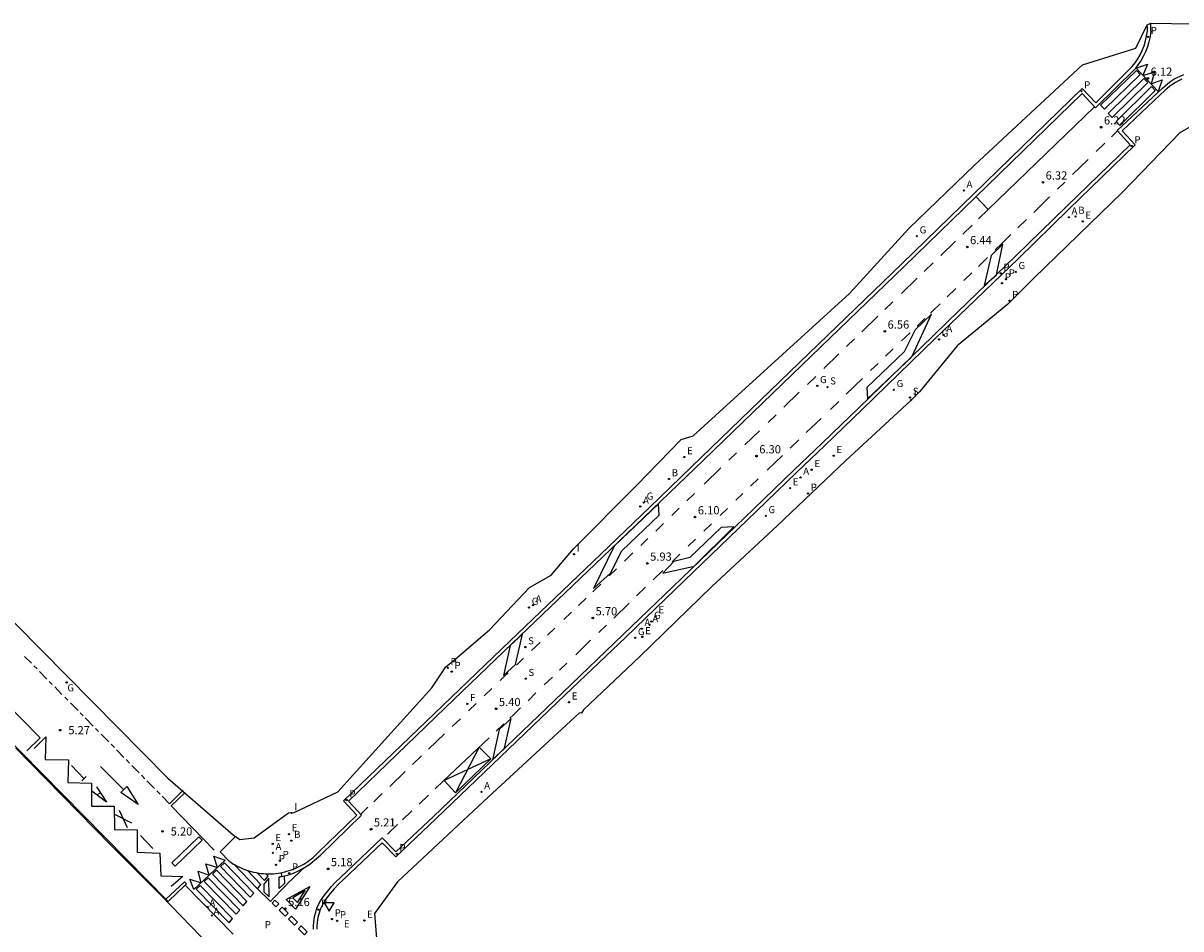
# Model space of a CAD drawing. Units: metres. Extents: x 581935 to 583423, y 4795494 to 4797468.
# Drawn here: x 583197 to 583303, y 4797139 to 4797222 of the extents above; entities that cross this region are included whole.
import ezdxf

# ---------------------------------------------------------------- set-up
doc = ezdxf.new("R2010")
doc.units = ezdxf.units.M
for name, color, linetype in [('020204', 9, 'Continuous'), ('020308', 9, 'Continuous'), ('060108', 9, 'Continuous'), ('060113', 4, 'Continuous'), ('100117', 54, 'Continuous'), ('200202', 4, 'Continuous'), ('200205', 4, 'Continuous'), ('200302', 4, 'Continuous'), ('200305', 4, 'Continuous'), ('210203', 4, 'Continuous'), ('210204', 9, 'Continuous'), ('210205', 4, 'Continuous'), ('210303', 4, 'Continuous'), ('210304', 9, 'Continuous'), ('210305', 4, 'Continuous'), ('220207', 9, 'Continuous'), ('220307', 9, 'Continuous'), ('230204', 9, 'Continuous'), ('230304', 9, 'Continuous'), ('240204', 9, 'Continuous'), ('240304', 9, 'Continuous'), ('260101', 9, 'Continuous'), ('260205', 9, 'Continuous'), ('270204', 9, 'Continuous'), ('270304', 9, 'Continuous'), ('Ambito', 230, 'Continuous')]:
    doc.layers.add(name, color=color, linetype=linetype)
doc.styles.add('ARIAL', font='arial.ttf', dxfattribs={"height": 1})
doc.styles.add('ROMANS', font='romans__.ttf', dxfattribs={"height": 1})

# ---------------------------------------------------------------- blocks, each defined once
blk = doc.blocks.new('COTAPU')
blk.add_circle((0, 0), 0.075)
blk = doc.blocks.new('REGAS')
blk.add_circle((0, 0), 0.055)
blk = doc.blocks.new('ABAS')
blk.add_circle((0, 0), 0.055)
blk = doc.blocks.new('PLUVI3')
blk.add_circle((0, 0), 0.055)
blk = doc.blocks.new('OPTICA')
blk.add_circle((0, 0), 0.055)
blk = doc.blocks.new('SANEA')
blk.add_circle((0, 0), 0.055)
blk = doc.blocks.new('REIND')
blk.add_circle((0, 0), 0.055)
blk = doc.blocks.new('BOCAR')
blk.add_circle((0, 0), 0.055)
blk = doc.blocks.new('REGALU')
blk.add_circle((0, 0), 0.055)
blk = doc.blocks.new('PLUVI2')
blk.add_circle((0, 0), 0.055)
blk = doc.blocks.new('SETRA')
at = {"linetype": 'Continuous'}
blk.add_lwpolyline([(0.45, 0.26), (-0.45, 0.26), (0, -0.52)], close=True, dxfattribs=at)

msp = doc.modelspace()

# ---------------------------------------------------------------- linework, layer by layer
at = {"layer": '060108'}
for points in [[(583298.38, 4797218.47, 6.13), (583298.64, 4797218.81, 6.12), (583298.88, 4797219.17, 6.12), (583299.1, 4797219.55, 6.11), (583299.29, 4797219.94, 6.1), (583299.46, 4797220.38, 6.11), (583299.59, 4797220.83, 6.11), (583299.69, 4797221.29, 6.11), (583299.76, 4797221.75, 6.11)], [(583299.76, 4797221.75, 6.11), (583299.76, 4797221.8, 6.11), (583299.76, 4797221.85, 6.11), (583299.76, 4797221.9, 6.11), (583299.76, 4797221.95, 6.11), (583299.76, 4797222, 6.11), (583299.76, 4797222.05, 6.11), (583299.76, 4797222.1, 6.11), (583299.75, 4797222.15, 6.11), (583299.75, 4797222.2, 6.11), (583299.75, 4797222.25, 6.11), (583299.75, 4797222.31, 6.11)], [(583295.03, 4797215.14, 6.19), (583298.38, 4797218.47, 6.13)], [(583302.91, 4797217.31, 6.04), (583302.63, 4797217.17, 6.04), (583302.35, 4797217.02, 6.05), (583302.09, 4797216.85, 6.05), (583301.83, 4797216.67, 6.05), (583301.59, 4797216.47, 6.06), (583301.36, 4797216.26, 6.06)], [(583277.26, 4797200.38, 6.54), (583293.79, 4797216.46, 6.19)], [(583293.79, 4797216.46, 6.19), (583295.03, 4797215.14, 6.19)], [(583301.36, 4797216.26, 6.06), (583300.94, 4797215.87, 6.06)], [(583300.94, 4797215.87, 6.06), (583297.44, 4797212.59, 6.2)], [(583297.44, 4797212.59, 6.2), (583298.64, 4797211.28, 6.21)], [(583298.64, 4797211.28, 6.21), (583292.57, 4797205.4, 6.27)], [(583292.57, 4797205.4, 6.27), (583287.94, 4797200.88, 6.4)], [(583267.87, 4797191.32, 6.57), (583277.26, 4797200.38, 6.54)], [(583287.94, 4797200.88, 6.4), (583281.71, 4797194.87, 6.47)], [(583281.71, 4797194.87, 6.47), (583280.31, 4797193.53, 6.47)], [(583280.31, 4797193.53, 6.47), (583273.61, 4797187.02, 6.4)], [(583258.86, 4797182.61, 6.26), (583267.87, 4797191.32, 6.57)], [(583273.61, 4797187.02, 6.4), (583270.19, 4797183.72, 6.38)], [(583270.19, 4797183.72, 6.38), (583267.6, 4797181.25, 6.29)], [(583254.16, 4797178.08, 6.02), (583258.86, 4797182.61, 6.26)], [(583267.6, 4797181.25, 6.29), (583263.94, 4797177.7, 6.18)], [(583249.63, 4797173.74, 5.82), (583254.16, 4797178.08, 6.02)], [(583263.94, 4797177.7, 6.18), (583256.49, 4797170.53, 5.9)], [(583241.37, 4797165.82, 5.46), (583249.63, 4797173.74, 5.82)], [(583210.01, 4797141.92, 5.11), (583179.21, 4797173.21, 5.27)], [(583256.49, 4797170.53, 5.9), (583251.95, 4797166.15, 5.71)], [(583251.95, 4797166.15, 5.71), (583246.4, 4797160.85, 5.48)], [(583235.19, 4797159.89, 5.26), (583241.37, 4797165.82, 5.46)], [(583246.4, 4797160.85, 5.48), (583234.56, 4797149.49, 5.17)], [(583226.1, 4797151.13, 5.17), (583235.19, 4797159.89, 5.26)], [(583227.3, 4797149.84, 5.18), (583226.1, 4797151.13, 5.17)], [(583223.77, 4797146.4, 5.16), (583227.3, 4797149.84, 5.18)], [(583234.56, 4797149.49, 5.17), (583230.89, 4797146, 5.12)], [(583216.15, 4797147.84, 5.2), (583214.79, 4797146.46, 5.19)], [(583229.62, 4797147.3, 5.17), (583226.03, 4797143.88, 5.13)], [(583230.89, 4797146, 5.12), (583229.62, 4797147.3, 5.17)], [(583214.79, 4797146.46, 5.19), (583215.57, 4797145.64, 5.23)], [(583215.57, 4797145.64, 5.22), (583215.57, 4797145.64, 5.23), (583215.76, 4797145.51, 5.22), (583215.95, 4797145.38, 5.21), (583216.15, 4797145.26, 5.21), (583216.35, 4797145.16, 5.2), (583216.55, 4797145.05, 5.19), (583216.76, 4797144.96, 5.19), (583216.97, 4797144.87, 5.18), (583217.19, 4797144.79, 5.17), (583217.41, 4797144.72, 5.17), (583217.63, 4797144.66, 5.16), (583217.85, 4797144.6, 5.15), (583218.07, 4797144.56, 5.15), (583218.3, 4797144.52, 5.14), (583218.53, 4797144.49, 5.13), (583218.75, 4797144.47, 5.13), (583218.98, 4797144.45, 5.12), (583219.21, 4797144.45, 5.11), (583219.44, 4797144.45, 5.11), (583219.67, 4797144.46, 5.1), (583219.88, 4797144.48, 5.1), (583220.09, 4797144.51, 5.11), (583220.3, 4797144.54, 5.11), (583220.5, 4797144.58, 5.11), (583220.71, 4797144.63, 5.11), (583220.91, 4797144.68, 5.12), (583221.11, 4797144.74, 5.12), (583221.31, 4797144.81, 5.12), (583221.51, 4797144.88, 5.12), (583221.71, 4797144.96, 5.13), (583221.9, 4797145.05, 5.13), (583222.09, 4797145.14, 5.13), (583222.27, 4797145.24, 5.13), (583222.46, 4797145.34, 5.14), (583222.64, 4797145.46, 5.14), (583222.81, 4797145.57, 5.14), (583222.98, 4797145.7, 5.14), (583223.15, 4797145.83, 5.15), (583223.31, 4797145.96, 5.15), (583223.47, 4797146.1, 5.15), (583223.62, 4797146.25, 5.16), (583223.77, 4797146.4, 5.16)], [(583215.57, 4797145.64, 5.23), (583215.57, 4797145.64, 5.22)], [(583226.03, 4797143.88, 5.13), (583225.62, 4797143.49, 5.12), (583225.23, 4797143.07, 5.12), (583224.88, 4797142.63, 5.11), (583224.65, 4797142.37, 5.11), (583224.45, 4797142.09, 5.11), (583224.26, 4797141.8, 5.1), (583224.1, 4797141.49, 5.1), (583223.96, 4797141.17, 5.09), (583223.85, 4797140.85, 5.09), (583223.77, 4797140.56, 5.09), (583223.71, 4797140.27, 5.1), (583223.67, 4797139.97, 5.1), (583223.66, 4797139.67, 5.11), (583223.66, 4797139.37, 5.12)], [(583211.59, 4797143.41, 5.19), (583210.01, 4797141.92, 5.11)], [(583215.97, 4797138.92, 5.19), (583211.59, 4797143.41, 5.19)]]:
    msp.add_polyline3d(points, dxfattribs=at)
at = {"layer": '060113'}
for points in [[(583300.07, 4797221.71, 6.11), (583300.08, 4797222.45, 6.11)], [(583300.07, 4797221.71, 6.11), (583300.01, 4797221.23, 6.11), (583299.9, 4797220.75, 6.11), (583299.76, 4797220.28, 6.11), (583299.58, 4797219.82, 6.1), (583299.38, 4797219.4, 6.11), (583299.16, 4797219, 6.12), (583298.9, 4797218.62, 6.12), (583298.63, 4797218.27, 6.13)], [(583295.02, 4797214.69, 6.19), (583298.63, 4797218.27, 6.13)], [(583301.14, 4797216.5, 6.06), (583301.38, 4797216.71, 6.06), (583301.64, 4797216.92, 6.05), (583301.91, 4797217.12, 6.05), (583302.19, 4797217.3, 6.05), (583302.48, 4797217.46, 6.04), (583302.78, 4797217.6, 6.04), (583303.09, 4797217.73, 6.04)], [(583300.72, 4797216.1, 6.06), (583296.99, 4797212.61, 6.2)], [(583300.72, 4797216.1, 6.06), (583301.14, 4797216.5, 6.06)], [(583277.48, 4797200.15, 6.54), (583293.78, 4797216, 6.19)], [(583293.78, 4797216, 6.19), (583295.02, 4797214.69, 6.19)], [(583296.99, 4797212.61, 6.19), (583298.19, 4797211.3, 6.21)], [(583298.19, 4797211.3, 6.21), (583292.35, 4797205.63, 6.27)], [(583292.35, 4797205.63, 6.27), (583287.71, 4797201.11, 6.4)], [(583268.1, 4797191.09, 6.57), (583277.48, 4797200.15, 6.54)], [(583287.71, 4797201.11, 6.4), (583281.48, 4797195.1, 6.47)], [(583281.48, 4797195.1, 6.47), (583280.09, 4797193.76, 6.47)], [(583280.09, 4797193.76, 6.47), (583273.39, 4797187.25, 6.4)], [(583259.09, 4797182.38, 6.26), (583268.1, 4797191.09, 6.57)], [(583273.39, 4797187.25, 6.4), (583269.97, 4797183.95, 6.38)], [(583269.97, 4797183.95, 6.38), (583267.38, 4797181.48, 6.29)], [(583254.38, 4797177.85, 6.02), (583259.09, 4797182.38, 6.26)], [(583267.38, 4797181.48, 6.29), (583263.71, 4797177.93, 6.18)], [(583249.85, 4797173.5, 5.82), (583254.38, 4797177.85, 6.02)], [(583263.71, 4797177.93, 6.18), (583256.27, 4797170.76, 5.9)], [(583241.59, 4797165.59, 5.46), (583249.85, 4797173.5, 5.82)], [(583256.27, 4797170.76, 5.9), (583251.73, 4797166.38, 5.71)], [(583251.73, 4797166.38, 5.71), (583246.18, 4797161.08, 5.48)], [(583235.41, 4797159.66, 5.26), (583241.59, 4797165.59, 5.46)], [(583246.18, 4797161.08, 5.48), (583234.33, 4797149.72, 5.17)], [(583226.55, 4797151.12, 5.17), (583235.41, 4797159.66, 5.26)], [(583227.75, 4797149.83, 5.19), (583226.55, 4797151.12, 5.17)], [(583223.99, 4797146.17, 5.16), (583227.75, 4797149.83, 5.19)], [(583234.33, 4797149.72, 5.17), (583230.9, 4797146.45, 5.12)], [(583229.62, 4797147.75, 5.17), (583225.81, 4797144.11, 5.13)], [(583230.9, 4797146.45, 5.13), (583229.62, 4797147.75, 5.18)], [(583223.43, 4797145.69, 5.14), (583223.99, 4797146.17, 5.16)], [(583220.42, 4797144.2, 5.03), (583220.97, 4797144.34, 5.05), (583221.5, 4797144.52, 5.06), (583222.02, 4797144.75, 5.08), (583222.52, 4797145.02, 5.1), (583222.99, 4797145.33, 5.12), (583223.43, 4797145.69, 5.14)], [(583220.38, 4797144.56, 4.96), (583220.42, 4797144.2, 5.03)], [(583223.34, 4797139.36, 5.12), (583223.34, 4797139.68, 5.11), (583223.36, 4797140, 5.1), (583223.4, 4797140.32, 5.1), (583223.46, 4797140.63, 5.09), (583223.54, 4797140.94, 5.09), (583223.66, 4797141.29, 5.09), (583223.81, 4797141.63, 5.1), (583223.98, 4797141.96, 5.1), (583224.18, 4797142.27, 5.11), (583224.4, 4797142.57, 5.11), (583224.63, 4797142.83, 5.11), (583224.99, 4797143.28, 5.12), (583225.39, 4797143.71, 5.12), (583225.81, 4797144.11, 5.13)], [(583211.7, 4797143.52, 5.19), (583211.51, 4797143.72, 5.19), (583209.81, 4797142.12, 5.11)], [(583211.7, 4797143.52, 5.19), (583211.59, 4797143.41, 5.19)]]:
    msp.add_polyline3d(points, dxfattribs=at)
at = {"layer": '100117'}
for points in [[(583286.51, 4797202.19, 6.41), (583285.44, 4797201.14, 6.43)], [(583285.92, 4797199.38, 6.45), (583286.51, 4797202.19, 6.41)], [(583285.44, 4797201.14, 6.43), (583284.81, 4797198.38, 6.47)], [(583284.81, 4797198.38, 6.47), (583285.92, 4797199.38, 6.45)], [(583278.17, 4797191.84, 6.47), (583279.98, 4797195.78, 6.51)], [(583279.98, 4797195.78, 6.51), (583278.47, 4797194.34, 6.51)], [(583278.47, 4797194.34, 6.51), (583277.48, 4797192.32, 6.49)], [(583277.48, 4797192.32, 6.49), (583274.04, 4797189.03, 6.47)], [(583274.1, 4797187.99, 6.45), (583278.17, 4797191.84, 6.47)], [(583274.04, 4797189.03, 6.47), (583274.1, 4797187.99, 6.45)], [(583254.96, 4797178.38, 6.05), (583250.88, 4797174.5, 5.88)], [(583255.02, 4797177.33, 6.03), (583254.96, 4797178.38, 6.05)], [(583251.59, 4797174.06, 5.89), (583255.02, 4797177.33, 6.03)], [(583260.69, 4797176.2, 6.11), (583257.83, 4797173.44, 6)], [(583258.23, 4797172.67, 5.98), (583261.86, 4797176.26, 6.13)], [(583261.86, 4797176.26, 6.13), (583260.69, 4797176.2, 6.11)], [(583250.88, 4797174.5, 5.88), (583249.01, 4797170.6, 5.76)], [(583250.57, 4797172.02, 5.83), (583251.59, 4797174.06, 5.89)], [(583256.35, 4797173.08, 5.97), (583255.35, 4797172.02, 5.93)], [(583255.35, 4797172.02, 5.93), (583258.23, 4797172.67, 5.98)], [(583257.83, 4797173.44, 6), (583256.35, 4797173.08, 5.97)], [(583249.01, 4797170.6, 5.76), (583250.57, 4797172.02, 5.83)], [(583242.49, 4797166.42, 5.5), (583241.36, 4797165.38, 5.47)], [(583241.85, 4797163.65, 5.47), (583242.49, 4797166.42, 5.5)], [(583241.36, 4797165.38, 5.47), (583240.75, 4797162.64, 5.44)], [(583240.75, 4797162.64, 5.44), (583241.85, 4797163.65, 5.47)], [(583240.35, 4797157.69, 5.37), (583239.74, 4797154.91, 5.29)], [(583241.45, 4797158.69, 5.4), (583240.35, 4797157.69, 5.37)], [(583240.85, 4797155.97, 5.32), (583241.45, 4797158.69, 5.4)], [(583239.74, 4797154.91, 5.29), (583240.85, 4797155.97, 5.32)]]:
    msp.add_polyline3d(points, dxfattribs=at)
at = {"layer": '260101'}
for points in [[(583300.74, 4797216.18, 6.06), (583298.75, 4797218.32, 6.12), (583299.76, 4797218.7, 6.04)], [(583299.76, 4797218.7, 6.04), (583299.36, 4797217.66, 6.1), (583300.42, 4797217.98, 6.05), (583300.1, 4797216.87, 6.08), (583301.13, 4797217.25, 6.04), (583300.74, 4797216.18, 6.06)], [(583295.83, 4797214.55, 6.18), (583295.48, 4797214.92, 6.18), (583298.76, 4797218.11, 6.13), (583299.11, 4797217.74, 6.11), (583295.83, 4797214.55, 6.18)], [(583296.54, 4797213.8, 6.18), (583296.18, 4797214.17, 6.18), (583299.45, 4797217.37, 6.1), (583299.79, 4797217, 6.09), (583296.54, 4797213.8, 6.18)], [(583297.24, 4797213.05, 6.18), (583296.89, 4797213.42, 6.18), (583300.13, 4797216.63, 6.07), (583300.48, 4797216.26, 6.06), (583297.24, 4797213.05, 6.18)], [(583284.29, 4797204.5, 6.09), (583294.93, 4797214.78, 6.19)], [(583297.02, 4797212.57, 6.19), (583296.46, 4797212.02, 6.2)], [(583295.87, 4797211.45, 6.21), (583295.07, 4797210.67, 6.23)], [(583294.34, 4797209.96, 6.24), (583292.91, 4797208.57, 6.27)], [(583292.19, 4797207.86, 6.29), (583291.53, 4797207.22, 6.3)], [(583285.18, 4797205.35, 6.09), (583284.05, 4797206.54, 6.39)], [(583290.8, 4797206.51, 6.31), (583289.35, 4797205.1, 6.34)], [(583288.68, 4797204.45, 6.36), (583287.9, 4797203.69, 6.37)], [(583282.84, 4797203.09, 6.07), (583283.69, 4797203.92, 6.08)], [(583280.83, 4797201.14, 6.05), (583282.18, 4797202.46, 6.07)], [(583286.41, 4797202.24, 6.41), (583285.81, 4797201.65, 6.41)], [(583287.26, 4797203.07, 6.39), (583286.41, 4797202.24, 6.41)], [(583279.32, 4797199.69, 6.04), (583280.13, 4797200.47, 6.05)], [(583285.1, 4797200.96, 6.43), (583284.28, 4797200.15, 6.44)], [(583277.24, 4797197.67, 6.02), (583278.67, 4797199.06, 6.03)], [(583283.67, 4797199.56, 6.45), (583282.93, 4797198.84, 6.46)], [(583282.2, 4797198.12, 6.47), (583281.41, 4797197.35, 6.48)], [(583275.71, 4797196.2, 6), (583276.44, 4797196.9, 6.01)], [(583280.08, 4797196.05, 6.5), (583279.88, 4797195.86, 6.51)], [(583280.76, 4797196.72, 6.49), (583280.08, 4797196.05, 6.5)], [(583273.6, 4797194.16, 5.98), (583275.07, 4797195.58, 6)], [(583279.37, 4797195.36, 6.49), (583278.66, 4797194.68, 6.48)], [(583278.01, 4797194.05, 6.46), (583277.24, 4797193.31, 6.44)], [(583272.2, 4797192.8, 5.97), (583272.91, 4797193.49, 5.98)], [(583270.11, 4797190.78, 5.95), (583271.49, 4797192.12, 5.96)], [(583276.48, 4797192.59, 6.43), (583275.77, 4797191.9, 6.41)], [(583275.09, 4797191.25, 6.4), (583274.4, 4797190.59, 6.38)], [(583268.61, 4797189.33, 5.94), (583269.37, 4797190.06, 5.95)], [(583273.66, 4797189.87, 6.36), (583272.17, 4797188.44, 6.33)], [(583266.43, 4797187.23, 5.92), (583267.85, 4797188.6, 5.93)], [(583271.47, 4797187.77, 6.31), (583270.71, 4797187.03, 6.3)], [(583265, 4797185.84, 5.9), (583265.73, 4797186.55, 5.91)], [(583269.86, 4797186.21, 6.28), (583268.5, 4797184.9, 6.24)], [(583262.87, 4797183.78, 5.88), (583264.2, 4797185.07, 5.9)], [(583267.82, 4797184.25, 6.23), (583267.03, 4797183.49, 6.21)], [(583261.41, 4797182.37, 5.87), (583262.11, 4797183.05, 5.88)], [(583266.33, 4797182.82, 6.2), (583264.92, 4797181.46, 6.16)], [(583259.13, 4797180.17, 5.85), (583260.68, 4797181.66, 5.86)], [(583264.09, 4797180.66, 6.14), (583263.39, 4797179.99, 6.13)], [(583257.56, 4797178.65, 5.83), (583258.25, 4797179.31, 5.84)], [(583262.7, 4797179.32, 6.11), (583262.05, 4797178.7, 6.1)], [(583256.17, 4797177.3, 5.82), (583256.86, 4797177.97, 5.83)], [(583261.28, 4797177.96, 6.08), (583260.61, 4797177.31, 6.06)], [(583254.7, 4797175.88, 5.81), (583255.42, 4797176.58, 5.81)], [(583259.81, 4797176.55, 6.05), (583259.11, 4797175.86, 6.03)], [(583253.33, 4797174.56, 5.79), (583253.98, 4797175.19, 5.8)], [(583258.35, 4797175.13, 6.01), (583257.69, 4797174.5, 6)], [(583197.07, 4797155.72, 5.17), (583198.3, 4797156.92, 5.17), (583181.02, 4797174.45, 5.24)], [(583251.83, 4797173.11, 5.78), (583252.62, 4797173.87, 5.79)], [(583256.92, 4797173.76, 5.98), (583256.27, 4797173.13, 5.97)], [(583256.27, 4797173.13, 5.97), (583256.21, 4797173.07, 5.96)], [(583250.45, 4797171.77, 5.77), (583251.11, 4797172.41, 5.77)], [(583255.36, 4797172.26, 5.93), (583254.48, 4797171.41, 5.9)], [(583248.93, 4797170.31, 5.75), (583249.12, 4797170.49, 5.76)], [(583249.12, 4797170.49, 5.76), (583249.67, 4797171.02, 5.76)], [(583253.78, 4797170.73, 5.87), (583252.95, 4797169.93, 5.84)], [(583247.62, 4797169.05, 5.7), (583248.33, 4797169.73, 5.72)], [(583246.29, 4797167.78, 5.65), (583246.98, 4797168.44, 5.67)], [(583252.27, 4797169.28, 5.81), (583250.85, 4797167.9, 5.76)], [(583250.18, 4797167.26, 5.73), (583249.48, 4797166.58, 5.71)], [(583244.78, 4797166.33, 5.59), (583245.45, 4797166.97, 5.61)], [(583243.33, 4797164.94, 5.53), (583244.1, 4797165.67, 5.56)], [(583248.74, 4797165.87, 5.68), (583247.37, 4797164.54, 5.62)], [(583196.85, 4797164.39, 5.24), (583197.48, 4797163.75, 5.24)], [(583241.93, 4797163.59, 5.48), (583242.59, 4797164.23, 5.5)], [(583197.72, 4797163.51, 5.24), (583198, 4797163.23, 5.24)], [(583198.23, 4797163, 5.24), (583198.91, 4797162.3, 5.24)], [(583246.56, 4797163.76, 5.59), (583245.89, 4797163.11, 5.57)], [(583199.12, 4797162.09, 5.24), (583199.4, 4797161.81, 5.24)], [(583240.44, 4797162.17, 5.43), (583240.81, 4797162.53, 5.44)], [(583240.81, 4797162.53, 5.44), (583241.19, 4797162.88, 5.45)], [(583245.23, 4797162.48, 5.54), (583244.49, 4797161.77, 5.51)], [(583199.62, 4797161.59, 5.24), (583200.29, 4797160.9, 5.24)], [(583238.99, 4797160.78, 5.4), (583239.68, 4797161.44, 5.41)], [(583243.73, 4797161.03, 5.49), (583243, 4797160.32, 5.46)], [(583200.54, 4797160.65, 5.24), (583200.82, 4797160.37, 5.24)], [(583201.06, 4797160.12, 5.24), (583201.76, 4797159.41, 5.25)], [(583237.54, 4797159.39, 5.37), (583238.25, 4797160.06, 5.39)], [(583201.96, 4797159.2, 5.25), (583202.23, 4797158.93, 5.25)], [(583202.42, 4797158.74, 5.25), (583203.16, 4797157.99, 5.25)], [(583241.6, 4797158.97, 5.4), (583241.34, 4797158.73, 5.39)], [(583242.32, 4797159.67, 5.43), (583241.6, 4797158.97, 5.4)], [(583203.36, 4797157.78, 5.25), (583203.64, 4797157.5, 5.25)], [(583236.06, 4797157.96, 5.34), (583236.8, 4797158.67, 5.36)], [(583240.79, 4797158.2, 5.38), (583240.09, 4797157.54, 5.37)], [(583197.74, 4797155.95, 5.17), (583198.8, 4797157.01, 5.17), (583198.74, 4797154.94, 5.17), (583200.88, 4797154.89, 5.18), (583200.84, 4797152.82, 5.17), (583202.98, 4797152.75, 5.18), (583202.99, 4797150.65, 5.16), (583205.06, 4797150.64, 5.19), (583205.11, 4797148.52, 5.16), (583207.17, 4797148.48, 5.19), (583207.19, 4797146.43, 5.15), (583209.27, 4797146.34, 5.19), (583209.34, 4797144.26, 5.15), (583211.36, 4797144.21, 5.2), (583210.31, 4797143.28, 5.15)], [(583203.87, 4797157.26, 5.25), (583204.57, 4797156.56, 5.25)], [(583233.89, 4797155.89, 5.3), (583235.35, 4797157.28, 5.33)], [(583239.43, 4797156.91, 5.36), (583235.25, 4797152.96, 5.28)], [(583204.79, 4797156.33, 5.25), (583205.09, 4797156.03, 5.25)], [(583205.3, 4797155.81, 5.25), (583205.97, 4797155.13, 5.25)], [(583238.51, 4797156.05, 5.34), (583239.58, 4797154.98, 5.34), (583236.36, 4797151.88, 5.34), (583235.31, 4797153.02, 5.28)], [(583238.51, 4797156.05, 5.34), (583236.36, 4797151.88, 5.34)], [(583206.17, 4797154.92, 5.25), (583206.49, 4797154.6, 5.25)], [(583232.42, 4797154.47, 5.27), (583233.25, 4797155.27, 5.29)], [(583239.58, 4797154.98, 5.34), (583235.31, 4797153.02, 5.28)], [(583202.32, 4797153.17, 5.24), (583201.17, 4797154.37, 5.26)], [(583203.81, 4797154.28, 5.04), (583205.93, 4797152.17, 5.13)], [(583206.7, 4797154.39, 5.25), (583207.37, 4797153.7, 5.25)], [(583207.59, 4797153.49, 5.25), (583207.89, 4797153.17, 5.25)], [(583230.34, 4797152.47, 5.23), (583231.74, 4797153.82, 5.26)], [(583202.52, 4797153.37, 5.24), (583202.11, 4797152.98, 5.24)], [(583203.45, 4797152.41, 5.24), (583204.38, 4797151.01, 5.22), (583203.03, 4797152.02, 5.24)], [(583207.28, 4797150.8, 5.21), (583205.67, 4797151.91, 5.13), (583206.22, 4797152.47, 5.14), (583207.28, 4797150.8, 5.21)], [(583208.08, 4797152.98, 5.25), (583208.78, 4797152.28, 5.25)], [(583235.25, 4797152.96, 5.28), (583234.5, 4797152.25, 5.26)], [(583203.52, 4797151.66, 5.23), (583203.78, 4797151.91, 5.23)], [(583208.98, 4797152.07, 5.25), (583209.29, 4797151.76, 5.25)], [(583209.47, 4797151.57, 5.25), (583210.15, 4797150.88, 5.25), (583211.41, 4797152.13, 5.19)], [(583211.59, 4797151.92, 5.19), (583210.31, 4797150.69, 5.25), (583214.24, 4797146.62, 5.18)], [(583228.87, 4797151.06, 5.21), (583229.63, 4797151.8, 5.22)], [(583233.89, 4797151.67, 5.25), (583233.01, 4797150.83, 5.24)], [(583205.54, 4797150.28, 5.22), (583206.27, 4797148.69, 5.2)], [(583227.67, 4797149.91, 5.18), (583228.33, 4797150.55, 5.2)], [(583206.69, 4797149.08, 5.2), (583205.13, 4797149.89, 5.22)], [(583232.35, 4797150.21, 5.22), (583231.49, 4797149.4, 5.21)], [(583231.04, 4797148.98, 5.2), (583230.12, 4797148.1, 5.18)], [(583207.49, 4797147.96, 5.19), (583208.63, 4797146.76, 5.18)], [(583210.36, 4797145.47, 5.2), (583212.83, 4797147.84, 5.2), (583213.13, 4797147.53, 5.2), (583210.65, 4797145.16, 5.2), (583210.36, 4797145.47, 5.2)], [(583212.36, 4797143, 5.19), (583212.01, 4797143.95, 5.19), (583213.03, 4797143.62, 5.17), (583212.77, 4797144.68, 5.13), (583213.78, 4797144.32, 5.16), (583213.48, 4797145.36, 5.08), (583214.54, 4797145.03, 5.15), (583214.21, 4797146.07, 5.03), (583215.25, 4797145.69, 5.13)], [(583212.36, 4797143, 5.19), (583215.25, 4797145.69, 5.13)], [(583217.55, 4797142.3, 5.14), (583217.87, 4797142.69, 5.13), (583215.19, 4797145.47, 5.13), (583214.82, 4797145.12, 5.14), (583217.55, 4797142.3, 5.14)], [(583216.03, 4797145.33, 5.13), (583218.2, 4797143.07, 5.13)], [(583218.2, 4797143.07, 5.13), (583219.39, 4797141.91, 5.16), (583219.66, 4797142.21, 5.16), (583219.94, 4797142.5, 5.16), (583220.21, 4797142.79, 5.16), (583220.49, 4797143.08, 5.15), (583220.77, 4797143.36, 5.15), (583221.06, 4797143.64, 5.15), (583221.34, 4797143.92, 5.14), (583221.63, 4797144.2, 5.13), (583221.93, 4797144.47, 5.12), (583222.22, 4797144.75, 5.11), (583222.52, 4797145.02, 5.1)], [(583216.26, 4797140.74, 5.17), (583216.58, 4797141.13, 5.16), (583213.7, 4797144.08, 5.16), (583213.33, 4797143.73, 5.17), (583216.26, 4797140.74, 5.17)], [(583216.9, 4797141.52, 5.16), (583217.23, 4797141.91, 5.15), (583214.44, 4797144.77, 5.15), (583214.07, 4797144.43, 5.16), (583216.9, 4797141.52, 5.16)], [(583218.2, 4797143.07, 5.13), (583218.52, 4797143.46, 5.12), (583217.28, 4797144.76, 5.12)], [(583218.19, 4797144.53, 5.11), (583218.84, 4797143.85, 5.11)], [(583218.78, 4797143.51, 5.11), (583218.79, 4797142.8, 5.15), (583219.27, 4797142.33, 5.15), (583219.24, 4797144.06, 5.11), (583218.78, 4797143.51, 5.11)], [(583218.84, 4797143.85, 5.11), (583219.17, 4797144.24, 5.11), (583218.97, 4797144.45, 5.11)], [(583220.2, 4797143.09, 5.15), (583220.19, 4797144.15, 5.04), (583220.42, 4797144.2, 5.03), (583220.19, 4797144.15, 5.04)], [(583220.66, 4797144.26, 5.03), (583220.67, 4797143.56, 5.15)], [(583215.61, 4797139.96, 5.19), (583215.93, 4797140.35, 5.18), (583212.96, 4797143.38, 5.18), (583212.59, 4797143.04, 5.19), (583215.61, 4797139.96, 5.19)], [(583220.67, 4797143.56, 5.15), (583220.2, 4797143.09, 5.15)], [(583221.69, 4797141.21, 5.16), (583220.82, 4797142.09, 5.19), (583222.99, 4797143.3, 5.13), (583221.69, 4797141.21, 5.16)], [(583221.87, 4797141.82, 5.17), (583221.44, 4797142.25, 5.18), (583221.87, 4797141.82, 5.15), (583222.58, 4797142.91, 5.13), (583221.44, 4797142.25, 5.17)], [(583219.54, 4797141.76, 5.16), (583219.8, 4797142.04, 5.16), (583220.15, 4797141.71, 5.16), (583219.88, 4797141.43, 5.16), (583219.54, 4797141.76, 5.16)], [(583220.75, 4797140.58, 5.16), (583220.2, 4797141.12, 5.16), (583220.47, 4797141.39, 5.16), (583221.01, 4797140.85, 5.16), (583220.75, 4797140.58, 5.16)], [(583221.6, 4797139.75, 5.16), (583221.05, 4797140.28, 5.16), (583221.32, 4797140.56, 5.16), (583221.86, 4797140.02, 5.16), (583221.6, 4797139.75, 5.16)], [(583222.5, 4797138.86, 5.17), (583221.96, 4797139.4, 5.17), (583222.22, 4797139.67, 5.17), (583222.77, 4797139.13, 5.17), (583222.5, 4797138.86, 5.17)]]:
    msp.add_polyline3d(points, dxfattribs=at)
at = {"layer": 'Ambito'}
for points in [[(583186.83, 4797176.66, 5.76), (583209.98, 4797153.21, 5.76), (583215.97, 4797148.02, 5.15), (583216.59, 4797147.61, 5.15), (583217.89, 4797147.75, 5.12), (583221.05, 4797150.05, 5.12), (583221.57, 4797150.07, 5.12), (583225.56, 4797151.98, 5.12), (583234.19, 4797161.51, 5.12), (583235.46, 4797163.44, 5.12), (583236.3, 4797164.1, 5.12), (583239.47, 4797166.82, 5.46), (583243.14, 4797170.7, 5.46), (583245.11, 4797171.82, 5.46), (583247.17, 4797174.26, 5.46), (583252.93, 4797180.06, 5.46), (583257.05, 4797184.26, 5.46), (583258.13, 4797184.6, 5.46), (583272.46, 4797197.67, 5.46), (583277.89, 4797203.62, 5.46), (583283.92, 4797209.43, 5.46), (583293.82, 4797218.62, 5.46), (583298.69, 4797220.17, 5.46), (583299.75, 4797222.31, 6.1), (583300.08, 4797222.45, 6.09), (583303.86, 4797222.39, 6.09)], [(583304.74, 4797213.54, 6.14), (583302.74, 4797212.39, 6.14), (583297.49, 4797206.94, 6.14), (583289.35, 4797199.06, 6.14), (583286.96, 4797196.69, 6.14), (583282.33, 4797192.85, 6.14), (583278.87, 4797188.64, 6.14), (583278.1, 4797187.88, 6.16), (583272.11, 4797182.32, 6.16), (583265.87, 4797176.38, 6.16), (583259.85, 4797170.79, 6.16), (583253.23, 4797164.36, 6.16), (583248.08, 4797159.5, 6.16), (583247.89, 4797159.18, 6.16), (583247.71, 4797159.22, 6.16), (583238.92, 4797151.08, 6.16), (583231.03, 4797143.71, 6.16), (583228.94, 4797140.82, 6.16), (583229.25, 4797136.98, 6.16)], [(583149.05, 4797087.76, 4.92), (583210.47, 4797106.28, 4.94), (583209.13, 4797107.7, 4.96), (583200.27, 4797105.75, 4.98), (583215.34, 4797111.05, 5), (583214.47, 4797113.16, 5.23), (583215.48, 4797113.51, 5.23), (583220.91, 4797115.18, 5.11), (583225.43, 4797116.74, 5.14), (583226.1, 4797119.39, 5.17), (583226.13, 4797122.94, 5.2), (583225.19, 4797123.73, 5.23), (583224.61, 4797124.95, 5.26), (583225.23, 4797126.29, 5.29), (583223.6, 4797127.98, 5.32), (583220.03, 4797131.62, 5.35), (583215.22, 4797136.44, 5.38), (583213.91, 4797137.77, 5.42), (583209.4, 4797142.44, 5.45), (583204.82, 4797147.01, 5.48), (583198.79, 4797153.19, 5.51), (583196.05, 4797155.98, 5.54)]]:
    msp.add_polyline3d(points, dxfattribs=at)

# ---------------------------------------------------------------- block references
at = {"layer": '020204'}
for p in [(583299.81, 4797217.38, 6.11), (583295.53, 4797212.91, 6.22), (583290.19, 4797207.86, 6.31), (583283.26, 4797201.93, 6.44), (583275.7, 4797194.19, 6.55), (583263.94, 4797182.75, 6.29), (583258.31, 4797177.16, 6.1), (583253.94, 4797172.91, 5.92), (583248.94, 4797167.9, 5.7), (583240.08, 4797159.58, 5.39), (583228.62, 4797148.54, 5.2), (583224.68, 4797144.9, 5.17), (583220.76, 4797141.24, 5.16)]:
    msp.add_blockref('COTAPU', p, dxfattribs=at)
at = {"layer": '020204', "rotation": 359.99}
for p in [(583200.12, 4797157.62, 5.26), (583209.5, 4797148.34, 5.2)]:
    msp.add_blockref('COTAPU', p, dxfattribs=at)
at = {"layer": '200202'}
for p in [(583293.18, 4797204.72, 6.29), (583255.92, 4797180.65, 6.15), (583221.31, 4797147.49, 5.23)]:
    msp.add_blockref('BOCAR', p, dxfattribs=at)
at = {"layer": '200205'}
for p in [(583282.94, 4797207.1, 6.43), (583292.56, 4797204.65, 6.3), (583281.09, 4797193.86, 6.45), (583267.97, 4797180.8, 6.29), (583253.29, 4797178.13, 6.02), (583243.45, 4797169.08, 5.6), (583254.14, 4797167.27, 5.8), (583253.42, 4797166.93, 5.76), (583238.73, 4797151.96, 5.26), (583219.61, 4797146.38, 5.21), (583213.64, 4797141.41, 5.21), (583214.02, 4797140.63, 5.21)]:
    msp.add_blockref('ABAS', p, dxfattribs=at)
at = {"layer": '210203'}
for p in [(583286.44, 4797198.61, 6.47), (583286.81, 4797198.97, 6.47), (583287.12, 4797197, 6.52), (583268.66, 4797179.32, 6.36), (583235.65, 4797163.33, 5.37), (583236.01, 4797162.99, 5.35), (583219.9, 4797145.27, 5.16), (583220.26, 4797145.65, 5.18), (583225.03, 4797140.3, 5.15), (583225.51, 4797140.13, 5.15)]:
    msp.add_blockref('PLUVI2', p, dxfattribs=at)
at = {"layer": '210204'}
for p in [(583270.44, 4797189.07, 6.54), (583278.01, 4797188.12, 6.49), (583242.76, 4797165.24, 5.51), (583242.78, 4797162.34, 5.48)]:
    msp.add_blockref('SANEA', p, dxfattribs=at)
at = {"layer": '210205'}
for p in [(583299.82, 4797221.2, 5.96), (583293.72, 4797216.21, 6.19), (583298.32, 4797211.18, 6.2), (583286.32, 4797199.51, 6.44), (583226.38, 4797151.21, 5.16), (583230.97, 4797146.27, 5.14), (583221.11, 4797144.52, 5.02), (583223.78, 4797141.17, 4.98)]:
    msp.add_blockref('PLUVI3', p, dxfattribs=at)
at = {"layer": '220207'}
for p in [(583293.84, 4797204.27, 6.31), (583257.32, 4797182.67, 6.25), (583271.02, 4797182.79, 6.37), (583269, 4797181.5, 6.33), (583267.02, 4797179.81, 6.26), (583254.71, 4797168.07, 5.84), (583253.48, 4797166.17, 5.77), (583246.75, 4797160.18, 5.51), (583221.09, 4797148.09, 5.23), (583219.6, 4797147.2, 5.24), (583228, 4797140.17, 5.21)]:
    msp.add_blockref('REGALU', p, dxfattribs=at)
at = {"layer": '230204'}
for p in [(583278.64, 4797202.92, 6.53), (583287.7, 4797199.65, 6.45), (583280.66, 4797193.45, 6.47), (583269.51, 4797189.19, 6.54), (583276.53, 4797188.83, 6.46), (583253.62, 4797178.51, 6.04), (583264.79, 4797177.27, 6.23), (583243.09, 4797168.87, 5.59), (583254.3, 4797167.59, 5.82), (583252.82, 4797166.08, 5.75)]:
    msp.add_blockref('REGAS', p, dxfattribs=at)
at = {"layer": '230204', "rotation": 359.99}
msp.add_blockref('REGAS', (583200.71, 4797162, 4.99), dxfattribs=at)
at = {"layer": '240204'}
msp.add_blockref('OPTICA', (583237.43, 4797160.04, 5.33), dxfattribs=at)
at = {"layer": '260205'}
msp.add_blockref('SETRA', (583224.77, 4797141.53, 5.13), dxfattribs=at)
at = {"layer": '270204'}
for p in [(583278.11, 4797187.91, 6.5), (583247.22, 4797173.75, 5.82), (583221.33, 4797150.03, 5.28)]:
    msp.add_blockref('REIND', p, dxfattribs=at)

# ---------------------------------------------------------------- texts
at = {"layer": '020308', "style": 'ARIAL'}
for s, p in [('6.12', (583300.06, 4797217.63)), ('6.22', (583295.78, 4797213.16)), ('6.32', (583290.44, 4797208.11)), ('6.44', (583283.51, 4797202.18)), ('6.56', (583275.95, 4797194.44)), ('6.30', (583264.19, 4797183)), ('6.10', (583258.56, 4797177.41)), ('5.93', (583254.19, 4797173.16)), ('5.70', (583249.19, 4797168.15)), ('5.40', (583240.33, 4797159.83)), ('5.21', (583228.87, 4797148.79)), ('5.18', (583224.93, 4797145.15)), ('5.16', (583221.01, 4797141.49))]:
    msp.add_text(s, height=0.75, dxfattribs=at).set_placement(p)
for s, p in [('5.27', (583200.87, 4797157.25)), ('5.20', (583210.25, 4797147.96))]:
    msp.add_text(s, height=0.75, rotation=359.99, dxfattribs=at).set_placement(p)
at = {"layer": '200302', "style": 'ROMANS'}
for p in [(583293.43, 4797204.97), (583256.17, 4797180.9), (583221.56, 4797147.74)]:
    msp.add_text('B', height=0.65, dxfattribs=at).set_placement(p)
at = {"layer": '200305', "style": 'ROMANS'}
for p in [(583283.19, 4797207.35), (583292.81, 4797204.9), (583281.34, 4797194.11), (583268.22, 4797181.05), (583253.54, 4797178.38), (583243.7, 4797169.33), (583253.67, 4797167.18), (583254.39, 4797167.52), (583238.98, 4797152.21), (583219.86, 4797146.63), (583213.79, 4797141.47), (583214.17, 4797140.69)]:
    msp.add_text('A', height=0.65, dxfattribs=at).set_placement(p)
at = {"layer": '210303', "style": 'ROMANS'}
for p in [(583286.69, 4797198.86), (583287.06, 4797199.22), (583287.37, 4797197.25), (583268.91, 4797179.57), (583235.9, 4797163.58), (583236.26, 4797163.24), (583220.15, 4797145.52), (583220.51, 4797145.9), (583225.28, 4797140.55), (583225.76, 4797140.38), (583218.88, 4797139.46)]:
    msp.add_text('P', height=0.65, dxfattribs=at).set_placement(p)
at = {"layer": '210304', "style": 'ROMANS'}
for p in [(583270.69, 4797189.32), (583278.26, 4797188.37), (583243.01, 4797165.49), (583243.03, 4797162.59)]:
    msp.add_text('S', height=0.65, dxfattribs=at).set_placement(p)
at = {"layer": '210305', "style": 'ROMANS'}
for p in [(583300.07, 4797221.45), (583293.97, 4797216.46), (583298.57, 4797211.43), (583286.57, 4797199.76), (583226.63, 4797151.46), (583231.22, 4797146.52), (583221.36, 4797144.77), (583224.03, 4797141.42)]:
    msp.add_text('P', height=0.65, dxfattribs=at).set_placement(p)
at = {"layer": '220307', "style": 'ROMANS'}
for p in [(583294.09, 4797204.52), (583257.57, 4797182.92), (583271.27, 4797183.04), (583269.25, 4797181.75), (583267.27, 4797180.06), (583254.96, 4797168.32), (583253.73, 4797166.42), (583247, 4797160.43), (583221.34, 4797148.34), (583219.85, 4797147.45), (583228.25, 4797140.42), (583226.13, 4797139.54)]:
    msp.add_text('E', height=0.65, dxfattribs=at).set_placement(p)
at = {"layer": '230304', "style": 'ROMANS'}
for p in [(583278.89, 4797203.17), (583287.95, 4797199.9), (583280.91, 4797193.7), (583269.76, 4797189.44), (583276.78, 4797189.08), (583253.87, 4797178.76), (583265.04, 4797177.52), (583243.34, 4797169.12), (583254.55, 4797167.84), (583253.07, 4797166.33)]:
    msp.add_text('G', height=0.65, dxfattribs=at).set_placement(p)
msp.add_text('G', height=0.65, rotation=359.99, dxfattribs=at).set_placement((583200.78, 4797161.18))
at = {"layer": '240304', "style": 'ROMANS'}
msp.add_text('F', height=0.65, dxfattribs=at).set_placement((583237.68, 4797160.29))
at = {"layer": '270304', "style": 'ROMANS'}
for p in [(583278.36, 4797188.16), (583247.47, 4797174), (583221.58, 4797150.28)]:
    msp.add_text('I', height=0.65, dxfattribs=at).set_placement(p)

doc.saveas('drawing.dxf')
